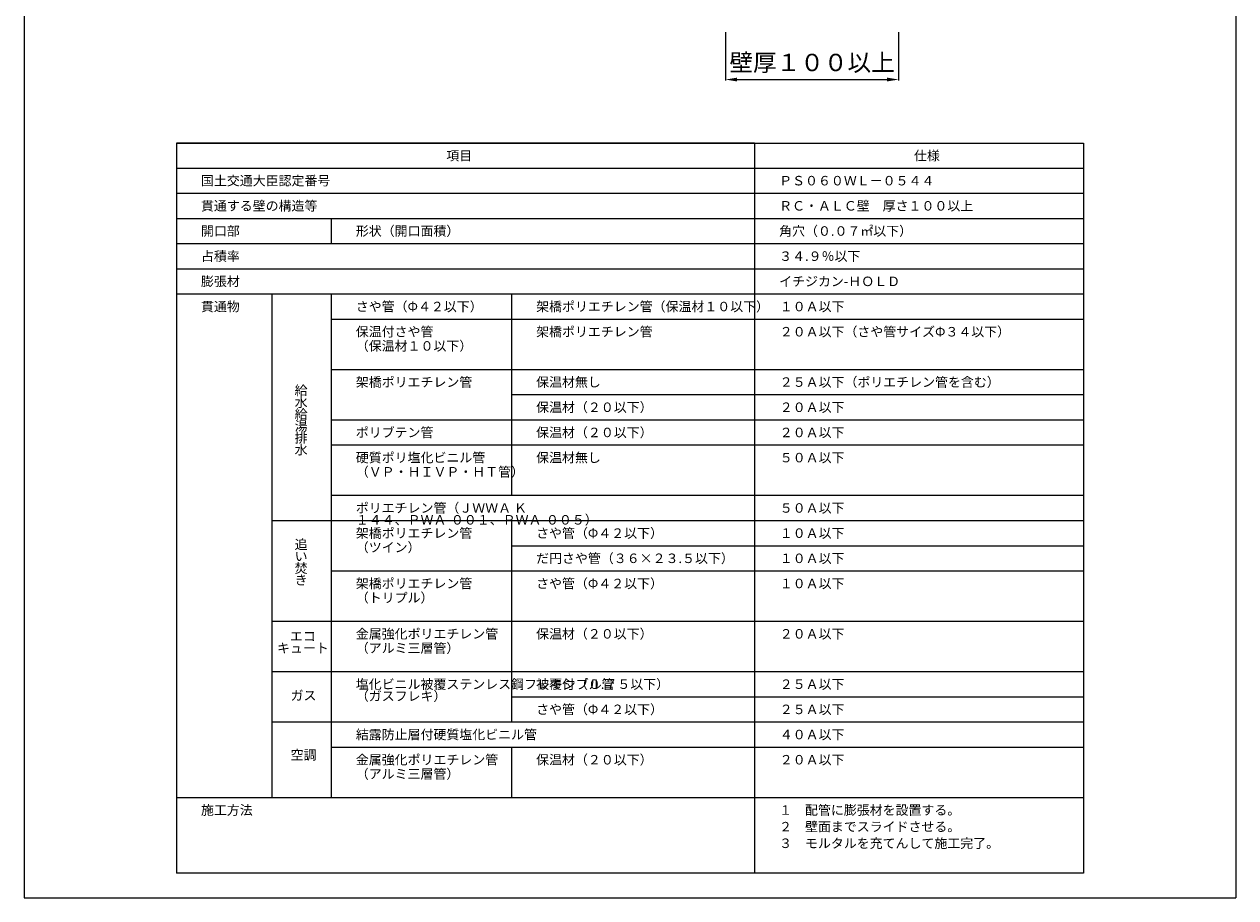
# Model space of a CAD drawing. Units: millimetres. Extents: x 117 to 1981, y 84 to 1108.
# Drawn here: x 344 to 554, y 404 to 556 of the extents above; entities that cross this region are included whole.
import ezdxf

# ---------------------------------------------------------------- set-up
doc = ezdxf.new("R2010")
doc.units = ezdxf.units.MM
for name, color, linetype in [('図面枠', 7, 'Continuous'), ('寸法', 7, 'Continuous'), ('文字', 7, 'Continuous')]:
    doc.layers.add(name, color=color, linetype=linetype)
doc.styles.get("Standard").update_dxf_attribs({"font": 'arial.ttf'})
doc.dimstyles.get("Standard").update_dxf_attribs({"dimtxt": 0.18, "dimasz": 0.18, "dimexe": 0.18, "dimexo": 0.0625, "dimgap": 0.09, "dimtad": 0, "dimtih": 1, "dimtoh": 1, "dimdec": 4, "dimzin": 0, "dimdsep": 46, "dimtxsty": 'Standard', "dimcen": 0.09, "dimadec": 0, "dimazin": 0, "dimtfac": 1, "dimtdec": 4, "dimtofl": 0, "dimtmove": 0, "dimatfit": 3, "dimfxl": 1, "dimtolj": 1, "dimtzin": 0, "dimarcsym": 0})

# ---------------------------------------------------------------- blocks, each defined once
blk = doc.blocks.new('*D9')
at = {"layer": 'Defpoints', "color": 0, "linetype": 'Continuous', "transparency": 16777216}
for p in [(465.52, 554.36), (495.52, 554.36), (495.52, 546.13)]:
    blk.add_point(p, dxfattribs=at)
at = {"layer": '寸法', "color": 0, "linetype": 'Continuous', "lineweight": -2, "transparency": 16777216}
for p, q in [((465.52, 554.36), (465.52, 545.95)), ((495.52, 554.36), (495.52, 545.95)), ((467.52, 546.13), (493.52, 546.13))]:
    blk.add_line(p, q, dxfattribs=at)
at = {"layer": '寸法', "color": 0, "linetype": 'Continuous', "transparency": 16777216}
for points in [[(467.52, 546.46), (467.52, 545.8), (465.52, 546.13)], [(493.52, 546.46), (493.52, 545.8), (495.52, 546.13)]]:
    blk.add_solid(points, dxfattribs=at)
at = {"layer": '寸法', "color": 0, "linetype": 'Continuous', "lineweight": 13, "transparency": 16777216, "insert": (480.52, 549.09), "char_height": 3, "attachment_point": 5}
blk.add_mtext('\\A1;{\\fMS PGothic|b0|i0|c128|p50;壁厚１００以上}', dxfattribs=at)

msp = doc.modelspace()

# ---------------------------------------------------------------- linework, layer by layer
at = {"layer": '図面枠', "linetype": 'Continuous', "lineweight": 13}
for p, q in [((343.95987, 701.27696), (343.95987, 404.27696)), ((553.95987, 701.27696), (553.95987, 404.27696)), ((370.34536, 535.09886), (527.57438, 535.09886)), ((370.34536, 535.09886), (370.34536, 408.51967)), ((470.56119, 535.09886), (370.34536, 535.09886)), ((470.56119, 535.09886), (470.56119, 408.51967)), ((527.57438, 535.09886), (527.57438, 408.51967)), ((527.57438, 530.73406), (370.34536, 530.73406)), ((527.57438, 526.36926), (370.34536, 526.36926)), ((527.57438, 522.00446), (370.34536, 522.00446)), ((397.18778, 522.00446), (397.18778, 517.63966)), ((527.57438, 517.63966), (370.34536, 517.63966)), ((527.57438, 513.27486), (370.34536, 513.27486)), ((527.57438, 508.91006), (370.34536, 508.91006)), ((386.86116, 508.91006), (386.86116, 421.61407)), ((397.18778, 508.91006), (397.18778, 421.61407)), ((428.44348, 508.91006), (428.44348, 473.99166)), ((527.57438, 504.54526), (397.18778, 504.54526)), ((527.57438, 495.81566), (397.18778, 495.81566)), ((527.57438, 491.45086), (428.44348, 491.45086)), ((527.57438, 487.08606), (397.18778, 487.08606)), ((527.57438, 482.72126), (397.18778, 482.72126)), ((527.57438, 482.72126), (428.44348, 482.72126)), ((527.57438, 473.99166), (397.18778, 473.99166)), ((527.57438, 469.62686), (386.86116, 469.62686)), ((428.44348, 469.62686), (428.44348, 434.70847)), ((428.44348, 469.62686), (428.44348, 456.53246)), ((527.57438, 465.26206), (428.44348, 465.26206)), ((527.57438, 460.89726), (397.18778, 460.89726)), ((527.57438, 452.16767), (386.86116, 452.16767)), ((527.57438, 443.43807), (386.86116, 443.43807)), ((527.57438, 439.07327), (428.44348, 439.07327)), ((527.57438, 434.70847), (386.86116, 434.70847)), ((527.57438, 430.34367), (397.18778, 430.34367)), ((428.44348, 430.34367), (428.44348, 421.61407)), ((527.57438, 421.61407), (370.34536, 421.61407)), ((527.57438, 408.51967), (370.34536, 408.51967)), ((343.95987, 404.27696), (553.95987, 404.27696))]:
    msp.add_line(p, q, dxfattribs=at)

# ---------------------------------------------------------------- texts
at = {"layer": '文字', "linetype": 'Continuous', "lineweight": 13}
for s, width, gutter_width, heights, insert, char_height, attachment_point, line_spacing_factor in [('項目', 25.2623001, 0.72747, [2.12122], (417.10995, 533.75262), 1.644063, 1, 0.75), ('仕様', 25.2623001, 0.72747, [2.12122], (498.18375, 533.75262), 1.644063, 1, 0.75), ('国土交通大臣認定番号', 25.2623001, 0.72747, [2.12122], (374.59188, 529.42202), 1.644063, 1, 0.75), ('{\\fMS PGothic|b0|i0|c128|p50;ＰＳ０６０ＷＬ－０５４４}', 25.2623001, 0.72747, [2.12122], (474.80771, 529.42202), 1.6440627, 1, 0.75), ('貫通する壁の構造等', 25.2623001, 0.72747, [2.12122], (374.59188, 525.05722), 1.644063, 1, 0.75), ('ＲＣ・ＡＬＣ壁\u3000厚さ１００以上', 50.0223539, 0.72747, [4.48692], (474.80771, 525.05722), 1.6440627, 1, 0.9), ('開口部', 25.2623001, 0.72747, [2.12122], (374.59188, 520.69242), 1.644063, 1, 0.75), ('{\\fMS PGothic|b0|i0|c128|p50;形状（開口面積）}', 25.2623001, 0.72747, [2.12122], (401.4343, 520.69242), 1.6440627, 1, 0.75), ('角穴（０.０{\\fMS PGothic|b0|i0|c128|p50;７㎡}以下）', 25.2623001, 0.72747, [2.12122], (474.80771, 520.69242), 1.6440627, 1, 0.75), ('占積率', 25.2623001, 0.72747, [2.12122], (374.59188, 516.32762), 1.644063, 1, 0.75), ('３４.９％以下', 47.022575, 0.72747, [1.48158], (474.80771, 516.32762), 1.644063, 1, 0.75), ('{\\fMS PGothic|b0|i0|c128|p50;膨張材}', 25.2623001, 0.72747, [2.12122], (374.59188, 511.96282), 1.6440627, 1, 0.75), ('{\\fMS PGothic|b0|i0|c128|p50;イチジカン-ＨＯＬＤ}', 47.022575, 0.72747, [1.48158], (474.80771, 511.96282), 1.6440627, 1, 0.75), ('貫通物', 25.2623001, 0.72747, [2.12122], (374.59188, 507.59802), 1.644063, 1, 0.75), ('{\\fMS PGothic|b0|i0|c128|p50;さや管（}Φ{\\fMS PGothic|b0|i0|c128|p50;４２以下）}', 49.9659973, 0.72747, [2.1119], (401.4343, 507.59802), 1.6440627, 1, 0.75), ('架橋ポリエチレン管（保温材１０以下）', 48.4571233, 7.96193, [0.37039], (432.69, 507.59802), 1.6440627, 1, 0.75), ('１０Ａ以下', 25.2623001, 0.72747, [2.12122], (474.91952, 507.59802), 1.644063, 1, 0.75), ('保温付さや管\\P（保温材１０以下）', 25.4268643, 0.72747, [5.73961], (401.4343, 503.23322), 1.644063, 1, 0.9), ('架橋ポリエチレン管', 25.2623001, 0.72747, [1.19275], (432.69, 503.23322), 1.644063, 1, 0.75), ('{\\fMS PGothic|b0|i0|c128|p50;２０Ａ以下（さや管サイズΦ３４以下）}', 36.9971873, 0.72747, [2.12122], (474.91952, 503.23322), 1.6440627, 1, 0.75), ('架橋ポリエチレン管', 25.4268643, 0.72747, [5.73961], (401.4343, 494.50362), 1.644063, 1, 0.9), ('保温材無し', 25.2623001, 0.72747, [1.19275], (432.69, 494.50362), 1.644063, 1, 0.75), ('２５Ａ以下（ポリエチレン管を含む）', 36.9971873, 0.72747, [2.12122], (474.91952, 494.50362), 1.6440627, 1, 0.75), ('{\\fMS PGothic|b0|i0|c128|p50;給\\P水\\P給\\P湯\\P排\\P水}', 8.8006744, 0.72747, [18.21844], (390.83466, 493.05094), 1.6440627, 1, 0.75), ('保温材（２０以下）', 25.2623001, 0.72747, [0.37039], (432.69, 490.13882), 1.644063, 1, 0.75), ('２０Ａ以下', 36.9971873, 0.72747, [2.12122], (474.91952, 490.13882), 1.644063, 1, 0.75), ('{\\fMS PGothic|b0|i0|c128|p50;ポリブテン管}', 25.4268643, 0.72747, [5.73961], (401.4343, 485.77402), 1.6440627, 1, 0.9), ('保温材（２０以下）', 25.2623001, 0.72747, [0.37039], (432.69, 485.77402), 1.644063, 1, 0.75), ('２０Ａ以下', 36.9971873, 0.72747, [2.12122], (474.91952, 485.77402), 1.644063, 1, 0.75), ('硬質ポリ塩化ビニル管\\P（ＶＰ・ＨＩＶＰ・ＨＴ管）', 26.1058295, 0.72747, [8.7296], (401.4343, 481.40922), 1.6440627, 1, 0.9), ('保温材無し', 25.2623001, 0.72747, [0.37039], (432.69, 481.40922), 1.644063, 1, 0.75), ('５０Ａ以下', 34.8117019, 0.72747, [1.85612], (474.91952, 481.40922), 1.644063, 1, 0.75), ('{\\fMS PGothic|b0|i0|c128|p50;ポリエチレン管（ＪＷＷＡ Ｋ １４４、ＰＷＡ-００１、ＰＷＡ-００５）}', 66.1531882, 1.78957, [2.22737], (401.4343, 472.67963), 1.6440627, 1, 0.75), ('５０Ａ以下', 34.8117019, 0.72747, [1.85612], (474.91952, 472.67963), 1.644063, 1, 0.75), ('架橋ポリエチレン管\\P（ツイン）', 23.2510457, 0.72747, [5.17298], (401.4343, 468.31483), 1.644063, 1, 0.9), ('{\\fMS PGothic|b0|i0|c128|p50;さや管（Φ４２以下）}', 25.2623001, 0.72747, [0.37039], (432.69, 468.31483), 1.6440627, 1, 0.75), ('１０Ａ以下', 25.2623001, 0.72747, [2.12122], (474.91952, 468.31483), 1.644063, 1, 0.75), ('{\\fMS PGothic|b0|i0|c128|p50;追\\Pい\\P焚\\Pき}', 8.8006744, 0.72747, [10.35969], (390.83466, 466.35664), 1.6440627, 1, 0.75), ('{\\fMS PGothic|b0|i0|c128|p50;だ円さや管（３６}×{\\fMS PGothic|b0|i0|c128|p50;２３}.{\\fMS PGothic|b0|i0|c128|p50;５以下）}', 33.6182175, 0.72747, [0.37039], (432.69, 463.95003), 1.64406269, 1, 0.75), ('１０Ａ以下', 25.2623001, 0.72747, [2.12122], (474.91952, 463.95003), 1.644063, 1, 0.75), ('架橋ポリエチレン管\\P（トリプル）', 23.7615255, 0.72747, [5.68316], (401.4343, 459.58523), 1.644063, 1, 0.9), ('{\\fMS PGothic|b0|i0|c128|p50;さや管（Φ４２以下）}', 25.2623001, 0.72747, [0.37039], (432.69, 459.58523), 1.6440627, 1, 0.75), ('１０Ａ以下', 25.2623001, 0.72747, [2.12122], (474.91952, 459.58523), 1.644063, 1, 0.75), ('エコ\\Pキュート', 10.9015629, 0.72747, [5.7139], (392.26175, 448.59467), 1.644063, 5, 0.75), ('金属強化ポリエチレン管\\P（アルミ三層管）', 25.1556274, 0.72747, [8.7296], (401.4343, 450.85563), 1.6440627, 1, 0.9), ('保温材（２０以下）', 25.2623001, 0.72747, [0.37039], (432.69, 450.85563), 1.644063, 1, 0.75), ('２０Ａ以下', 36.9971873, 0.72747, [2.12122], (474.91952, 450.85563), 1.644063, 1, 0.75), ('塩化ビニル被覆ステンレス鋼フレキシブル管\\P（ガスフレキ）', 27.0091793, 0.72747, [7.08612], (401.4343, 442.12603), 1.6440627, 1, 0.75), ('被覆付（０.７５以下）', 25.2623001, 0.72747, [0.37039], (432.69, 442.12603), 1.6440627, 1, 0.75), ('{\\fMS PGothic|b0|i0|c128|p50;２５Ａ以下}', 25.2623001, 0.72747, [2.12122], (474.91952, 442.12603), 1.6440627, 1, 0.75), ('{\\fMS PGothic|b0|i0|c128|p50;ガス}', 12.3321559, 0.72747, [2.59492], (390.12836, 440.16784), 1.6440627, 1, 0.75), ('{\\fMS PGothic|b0|i0|c128|p50;さや管（Φ４２以下）}', 25.2623001, 0.72747, [0.37039], (432.69, 437.76123), 1.6440627, 1, 0.75), ('２５Ａ以下', 25.2623001, 0.72747, [2.12122], (474.91952, 437.76123), 1.644063, 1, 0.75), ('結露防止層付硬質塩化ビニル管', 38.8888973, 0.72747, [2.59492], (401.4343, 433.39643), 1.6440627, 1, 0.75), ('{\\fMS PGothic|b0|i0|c128|p50;４０Ａ以下}', 25.2623001, 0.72747, [2.12122], (474.91952, 433.39643), 1.6440627, 1, 0.75), ('{\\fMS PGothic|b0|i0|c128|p50;空調}', 12.3321559, 0.72747, [2.59492], (390.12836, 429.86187), 1.6440627, 1, 0.75), ('金属強化ポリエチレン管\\P（アルミ三層管）', 25.5887589, 0.72747, [5.30416], (401.4343, 429.03163), 1.6440627, 1, 0.9), ('保温材（２０以下）', 25.2623001, 0.72747, [0.37039], (432.69, 429.03163), 1.644063, 1, 0.75), ('{\\fMS PGothic|b0|i0|c128|p50;２０Ａ以下}', 25.2623001, 0.72747, [2.12122], (474.91952, 429.03163), 1.6440627, 1, 0.75), ('施工方法', 25.2623001, 0.72747, [2.12122], (374.59188, 420.30203), 1.644063, 1, 0.75), ('{\\fMS PGothic|b0|i0|c128|p50;１\u3000配管に膨張材を設置する。\\P２\u3000壁面までスライドさせる。\\P３\u3000モルタルを充てんして施工完了。}', 50.5905398, 0.72747, [13.37726], (474.80771, 420.30203), 1.6440627, 1, 1.05)]:
    msp.add_mtext_dynamic_manual_height_columns(s, width=width, gutter_width=gutter_width, heights=heights, dxfattribs=dict(at, insert=insert, char_height=char_height, attachment_point=attachment_point, line_spacing_factor=line_spacing_factor))

# ---------------------------------------------------------------- dimensions: what is measured, and where the dimension line sits
at = {"layer": '寸法', "linetype": 'Continuous', "lineweight": 13}
dim = msp.add_linear_dim(base=(495.51886, 546.13087), p1=(465.51884, 554.35543), p2=(495.51886, 554.35543), text='{\\fMS PGothic|b0|i0|c128|p50;壁厚１００以上}', dimstyle='Standard', override={"dimtxt": 3, "dimasz": 2, "dimexo": 0, "dimgap": 1, "dimtad": 1}, dxfattribs=at)
dim.commit()
dim.dimension.update_dxf_attribs({"geometry": '*D9', "text_midpoint": (480.51885, 549.0911)})

doc.saveas('drawing.dxf')
